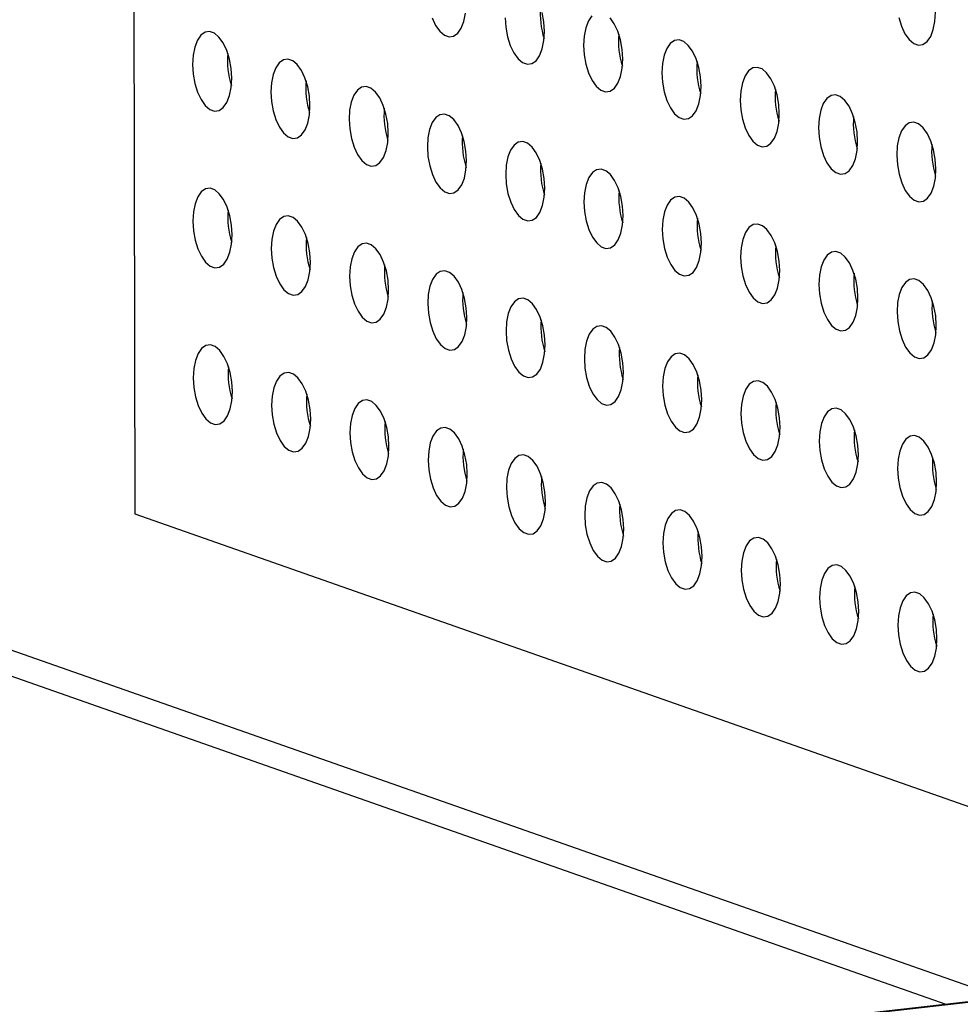
# Model space of a CAD drawing. Units: inches. Extents: x 0.3 to 10.6, y 0.4 to 8.2.
# Drawn here: x 10 to 10.1, y 6 to 6.1 of the extents above; entities that cross this region are included whole.
import ezdxf

# ---------------------------------------------------------------- set-up
doc = ezdxf.new("R2010")
doc.units = ezdxf.units.IN
doc.header["$MEASUREMENT"] = 0

msp = doc.modelspace()

# ---------------------------------------------------------------- linework, layer by layer
at = {"color": 7, "linetype": 'Continuous', "lineweight": 25}
for p, q in [((10.0518836518, 6.2133566539), (10.0522400339, 6.0602146188)), ((9.8648381477, 6.1059276917), (10.1314899739, 6.0122823221)), ((10.0522400339, 6.0602146188), (10.1682103074, 6.0194870556)), ((10.1682795376, 6.0164639869), (9.7853614276, 5.9729395721))]:
    msp.add_line(p, q, dxfattribs=at)
at = {"color": 8, "linetype": 'Continuous', "lineweight": 25}
for p, q in [((9.8648321604, 6.1084865685), (10.1369902116, 6.0129074695)), ((9.7853615266, 5.972898851), (10.1684171757, 6.0164388991))]:
    msp.add_line(p, q, dxfattribs=at)
at = {"color": 7, "linetype": 'Continuous', "lineweight": 25, "flags": 128}
for points in [[(10.081271795, 6.1086890054), (10.0816183239, 6.1079557309), (10.0820275629, 6.107383418), (10.0824757217, 6.1070054134), (10.0829367766, 6.1068434957), (10.0833839257, 6.1069070774), (10.0837911683, 6.1071926504), (10.0841348485, 6.1076835306), (10.084394979, 6.1083511171), (10.0845564572, 6.109156763)], [(10.0884349022, 6.1087100481), (10.0884925948, 6.1077744321), (10.0886581079, 6.1068539503), (10.0889217736, 6.1060024119), (10.0892683025, 6.1052691374), (10.0896775416, 6.1046968245), (10.0901257183, 6.1043188135), (10.0905867553, 6.1041569021), (10.0910339044, 6.1042204839), (10.091441147, 6.1045060568), (10.0917848271, 6.104996937), (10.0920449577, 6.1056645236), (10.0922064538, 6.1064701632), (10.0922598826, 6.1073667544)], [(10.0922598826, 6.1073667544), (10.0922021897, 6.1083025141), (10.0920366766, 6.109222996)], [(10.0969036162, 6.1088842959), (10.096559936, 6.1083934157), (10.0962998055, 6.1077258292), (10.0961383273, 6.1069201832), (10.0960848809, 6.1060234545), (10.0961425914, 6.1050878323), (10.0963080865, 6.1041673567), (10.0965717523, 6.1033158183), (10.0969182812, 6.1025825438), (10.0973275202, 6.1020102309), (10.097775697, 6.10163222), (10.0982367519, 6.1014703022), (10.098683883, 6.1015338903), (10.0990911257, 6.1018194632), (10.0994348058, 6.1023103435), (10.0996949543, 6.1029779237), (10.0998564325, 6.1037835696), (10.0999098792, 6.1046801546)], [(10.0999098792, 6.1046801546), (10.0998521683, 6.1056159206), (10.0996866733, 6.1065363961), (10.0994229895, 6.1073879408), (10.0990764606, 6.1081212154), (10.0986672216, 6.1086935282)], [(10.126872381, 6.1087351294), (10.1271360557, 6.1078835878), (10.1274825843, 6.1071504571), (10.1278918234, 6.1065781442), (10.1283399914, 6.1061999926), (10.1288010464, 6.1060380749), (10.1292481861, 6.1061018036), (10.1296554288, 6.1063873765), (10.1299991093, 6.106878113), (10.1302592488, 6.1075456964), (10.1304207269, 6.1083513423), (10.1304741644, 6.1092480741)], [(10.0616955881, 6.1027989818), (10.0616378773, 6.1037347478), (10.0614723825, 6.1046550796), (10.0612087164, 6.1055067617), (10.0608621878, 6.1062398925), (10.0604529488, 6.1068122054), (10.0600047717, 6.1071903601), (10.0595437168, 6.1073522778), (10.059096586, 6.107288546), (10.0586893434, 6.1070029731), (10.0583456629, 6.1065122366), (10.0580855147, 6.1058445126), (10.0579240362, 6.1050390104), (10.0578706078, 6.1041422754), (10.0579283007, 6.1032065157), (10.0580937954, 6.1022861839), (10.0583574791, 6.1014346392), (10.0587040081, 6.1007013647), (10.0591132471, 6.1001290518), (10.0595614062, 6.0997509034), (10.0600224611, 6.0995889857), (10.0604696099, 6.0996527112), (10.0608768525, 6.0999382841), (10.0612205327, 6.1004291644), (10.0614806632, 6.1010967509), (10.0616421417, 6.1019022531), (10.0616955881, 6.1027989818)], [(10.1075598579, 6.101993561), (10.107502147, 6.102929327), (10.1073366519, 6.1038498026), (10.1070729772, 6.1047013441), (10.1067264483, 6.1054346186), (10.1063172092, 6.1060069315), (10.1058690415, 6.1063849393), (10.1054079865, 6.1065468571), (10.1049608464, 6.1064832721), (10.1045536038, 6.1061976992), (10.1042099236, 6.105706819), (10.1039497841, 6.1050392356), (10.103788306, 6.1042335897), (10.1037348596, 6.103336861), (10.1037925701, 6.1024012387), (10.1039580652, 6.1014807631), (10.1042217399, 6.1006292216), (10.1045682688, 6.0998959471), (10.1049775079, 6.0993236342), (10.1054256756, 6.0989456264), (10.1058867305, 6.0987837087), (10.1063338706, 6.0988472936), (10.1067411133, 6.0991328665), (10.1070847934, 6.0996237468), (10.1073449329, 6.1002913301), (10.1075064111, 6.1010969761), (10.1075598579, 6.101993561)], [(10.0693455668, 6.1001123882), (10.0692878739, 6.1010481479), (10.0691223612, 6.101968486), (10.0688586951, 6.1028201682), (10.0685121665, 6.1035532989), (10.0681029274, 6.1041256118), (10.0676547683, 6.1045037602), (10.0671937134, 6.1046656779), (10.0667465647, 6.1046019524), (10.066339322, 6.1043163795), (10.0659956415, 6.103825643), (10.0657355113, 6.1031579127), (10.0655740328, 6.1023524106), (10.0655205864, 6.1014556818), (10.0655782973, 6.1005199158), (10.065743792, 6.099599584), (10.0660074578, 6.0987480457), (10.0663539867, 6.0980147711), (10.0667632258, 6.0974424582), (10.0672114028, 6.0970643036), (10.0676724577, 6.0969023858), (10.0681195885, 6.0969661176), (10.0685268312, 6.0972516906), (10.0688705113, 6.0977425708), (10.0691306419, 6.0984101573), (10.0692921383, 6.0992156532), (10.0693455668, 6.1001123882)], [(10.1152098365, 6.0993069675), (10.1151521346, 6.1002427303), (10.1149866306, 6.101163209), (10.1147229558, 6.1020147506), (10.1143764359, 6.1027480219), (10.1139671968, 6.1033203348), (10.1135190291, 6.1036983426), (10.1130579742, 6.1038602603), (10.1126108341, 6.1037966754), (10.1122035914, 6.1035111025), (10.1118599113, 6.1030202223), (10.1115997718, 6.1023526389), (10.1114382846, 6.1015469961), (10.1113848472, 6.1006502642), (10.1114425487, 6.0997146451), (10.1116080528, 6.0987941664), (10.1118717275, 6.0979426249), (10.1122182564, 6.0972093504), (10.1126274955, 6.0966370375), (10.1130756633, 6.0962590297), (10.1135367182, 6.096097112), (10.1139838583, 6.0961606969), (10.1143911009, 6.0964462698), (10.1147347721, 6.0969371532), (10.1149949116, 6.0976047366), (10.1151563987, 6.0984103793), (10.1152098365, 6.0993069675)], [(10.0769955634, 6.0974257884), (10.0769378525, 6.0983615544), (10.0767723578, 6.0992818862), (10.0765086737, 6.1001335746), (10.0761621451, 6.1008667054), (10.0757529061, 6.1014390183), (10.075304747, 6.1018171667), (10.0748436921, 6.1019790844), (10.0743965433, 6.1019153589), (10.0739893007, 6.1016297859), (10.0736456381, 6.1011390432), (10.07338549, 6.1004713192), (10.0732240115, 6.099665817), (10.0731705651, 6.0987690883), (10.0732282759, 6.0978333223), (10.0733937707, 6.0969129905), (10.0736574544, 6.0960614458), (10.0740039654, 6.0953281776), (10.0744132044, 6.0947558647), (10.0748613815, 6.09437771), (10.0753224364, 6.0942157923), (10.0757695672, 6.0942795241), (10.0761768098, 6.094565097), (10.07652049, 6.0950559773), (10.0767806385, 6.0957235575), (10.076942117, 6.0965290596), (10.0769955634, 6.0974257884)], [(10.1228598241, 6.0966203708), (10.1228021133, 6.0975561368), (10.1226366182, 6.0984766123), (10.1223729435, 6.0993281538), (10.1220264145, 6.1000614284), (10.1216171755, 6.1006337413), (10.1211690077, 6.1010117491), (10.1207079528, 6.1011736668), (10.1202608127, 6.1011100819), (10.1198535701, 6.1008245089), (10.1195098989, 6.1003336255), (10.1192497594, 6.0996660422), (10.1190882722, 6.0988603994), (10.1190348348, 6.0979636675), (10.1190925364, 6.0970280484), (10.1192580404, 6.0961075697), (10.1195217152, 6.0952560282), (10.1198682351, 6.0945227568), (10.1202774742, 6.0939504439), (10.1207256419, 6.0935724361), (10.1211866968, 6.0934105184), (10.1216338369, 6.0934741033), (10.1220410796, 6.0937596763), (10.1223847597, 6.0942505565), (10.1226448992, 6.0949181399), (10.1228063774, 6.0957237858), (10.1228598241, 6.0966203708)], [(10.084645542, 6.0947391948), (10.0845878312, 6.0956749608), (10.0844223364, 6.0965952926), (10.0841586703, 6.0974469747), (10.0838121418, 6.0981801055), (10.0834029027, 6.0987524184), (10.0829547256, 6.0991305731), (10.0824936707, 6.0992924908), (10.0820465399, 6.099228759), (10.0816392973, 6.0989431861), (10.0812956168, 6.0984524496), (10.0810354686, 6.0977847256), (10.0808739901, 6.0969792235), (10.0808205437, 6.0960824947), (10.0808782546, 6.0951467287), (10.0810437493, 6.0942263969), (10.0813074331, 6.0933748522), (10.081653962, 6.0926415777), (10.082063201, 6.0920692648), (10.0825113601, 6.0916911164), (10.082972415, 6.0915291987), (10.0834195638, 6.0915929242), (10.0838268064, 6.0918784972), (10.0841704866, 6.0923693774), (10.0844306171, 6.0930369639), (10.0845920956, 6.0938424661), (10.084645542, 6.0947391948)], [(10.1305098028, 6.0939337772), (10.1304521009, 6.0948695401), (10.1302866058, 6.0957900156), (10.1300229311, 6.0966415571), (10.1296764022, 6.0973748317), (10.1292671631, 6.0979471446), (10.1288189954, 6.0983251524), (10.1283579405, 6.0984870701), (10.1279108003, 6.0984234852), (10.1275035577, 6.0981379122), (10.1271598776, 6.097647032), (10.126899738, 6.0969794486), (10.1267382599, 6.0961738027), (10.1266848135, 6.095277074), (10.126742524, 6.0943414517), (10.1269080191, 6.0934209762), (10.1271716938, 6.0925694346), (10.1275182227, 6.0918361601), (10.1279274618, 6.0912638472), (10.1283756295, 6.0908858394), (10.1288366844, 6.0907239217), (10.1292838246, 6.0907875066), (10.1296910672, 6.0910730796), (10.1300347473, 6.0915639598), (10.1302948869, 6.0922315432), (10.130456365, 6.0930371891), (10.1305098028, 6.0939337772)], [(10.0922955207, 6.0920526012), (10.0922378278, 6.0929883609), (10.0920723151, 6.0939086991), (10.091808649, 6.0947603812), (10.0914621204, 6.095493512), (10.0910528813, 6.0960658249), (10.0906047043, 6.0964439795), (10.0901436673, 6.096605891), (10.0896965186, 6.0965421655), (10.0892892759, 6.0962565925), (10.0889455955, 6.095765856), (10.0886854652, 6.0950981258), (10.0885239688, 6.0942926299), (10.0884705403, 6.0933958949), (10.0885282332, 6.0924601352), (10.088693746, 6.0915397971), (10.0889574117, 6.0906882587), (10.0893039406, 6.0899549842), (10.0897131797, 6.0893826713), (10.0901613567, 6.0890045166), (10.0906223937, 6.0888426052), (10.0910695424, 6.0889063307), (10.0914767851, 6.0891919036), (10.0918204652, 6.0896827838), (10.0920805958, 6.0903503704), (10.0922420922, 6.0911558662), (10.0922955207, 6.0920526012)], [(10.0999455173, 6.0893660014), (10.0998878064, 6.0903017674), (10.0997223117, 6.0912220992), (10.0994586276, 6.0920737876), (10.0991120991, 6.0928069184), (10.09870286, 6.0933792313), (10.0982547009, 6.0937573797), (10.097793646, 6.0939192974), (10.0973464972, 6.0938555719), (10.0969392546, 6.093569999), (10.0965955741, 6.0930792625), (10.0963354439, 6.0924115322), (10.0961739654, 6.09160603), (10.096120519, 6.0907093013), (10.0961782299, 6.0897735353), (10.0963437246, 6.0888532035), (10.0966073904, 6.0880016651), (10.0969539193, 6.0872683906), (10.0973631583, 6.0866960777), (10.0978113354, 6.086317923), (10.0982723903, 6.0861560053), (10.0987195211, 6.0862197371), (10.0991267637, 6.08650531), (10.0994704439, 6.0869961903), (10.0997305924, 6.0876637705), (10.0998920709, 6.0884692727), (10.0999455173, 6.0893660014)], [(10.0617312262, 6.0874848286), (10.0616735153, 6.0884205946), (10.0615080206, 6.0893409264), (10.0612443548, 6.0901924648), (10.0608978259, 6.0909257393), (10.0604885869, 6.0914980522), (10.0600404101, 6.0918760631), (10.0595793552, 6.0920379809), (10.0591322241, 6.0919743928), (10.0587249815, 6.0916888199), (10.0583813013, 6.0911979396), (10.0581211528, 6.0905303594), (10.0579596743, 6.0897248572), (10.0579062459, 6.0888281222), (10.0579639388, 6.0878923625), (10.0581294339, 6.086971887), (10.0583931176, 6.0861203423), (10.0587396461, 6.0853872115), (10.0591488852, 6.0848148986), (10.0595970443, 6.0844367502), (10.0600580992, 6.0842748325), (10.060505248, 6.084338558), (10.0609124906, 6.0846241309), (10.0612561711, 6.0851148674), (10.0615163016, 6.0857824539), (10.0616777798, 6.0865880999), (10.0617312262, 6.0874848286)], [(10.1075954959, 6.0866794078), (10.1075377851, 6.0876151738), (10.1073722903, 6.0885355056), (10.1071086153, 6.0893871909), (10.1067620867, 6.0901203217), (10.1063528476, 6.0906926346), (10.1059046795, 6.0910707861), (10.1054436246, 6.0912327039), (10.1049964849, 6.0911689752), (10.1045892422, 6.0908834023), (10.1042455617, 6.0903926658), (10.1039854226, 6.0897249387), (10.103823944, 6.0889194365), (10.1037704976, 6.0880227078), (10.1038282085, 6.0870869418), (10.1039937033, 6.08616661), (10.104257378, 6.0853150684), (10.1046039069, 6.0845817939), (10.105013146, 6.084009481), (10.105461314, 6.0836313295), (10.105922369, 6.0834694117), (10.1063695087, 6.0835331404), (10.1067767514, 6.0838187133), (10.1071204315, 6.0843095936), (10.107380571, 6.0849771769), (10.1075420495, 6.0857826791), (10.1075954959, 6.0866794078)], [(10.0693812049, 6.084798235), (10.069323512, 6.0857339947), (10.0691579993, 6.0866543328), (10.0688943335, 6.0875058712), (10.0685478046, 6.0882391457), (10.0681385655, 6.0888114586), (10.0676904067, 6.0891894633), (10.0672293518, 6.089351381), (10.0667822028, 6.0892877992), (10.0663749601, 6.0890022263), (10.06603128, 6.0885113461), (10.0657711494, 6.0878437595), (10.0656096709, 6.0870382574), (10.0655562245, 6.0861415287), (10.0656139354, 6.0852057627), (10.0657794305, 6.0842852871), (10.0660430962, 6.0834337487), (10.0663896248, 6.0827006179), (10.0667988639, 6.082128305), (10.0672470409, 6.0817501504), (10.0677080958, 6.0815882326), (10.0681552266, 6.0816519644), (10.0685624693, 6.0819375374), (10.0689061497, 6.0824282739), (10.0691662803, 6.0830958604), (10.0693277764, 6.0839015), (10.0693812049, 6.084798235)], [(10.1152454746, 6.0839928143), (10.1151877727, 6.0849285771), (10.115022269, 6.0858489121), (10.1147585939, 6.0867005974), (10.1144120743, 6.087433725), (10.1140028353, 6.0880060379), (10.1135546672, 6.0883841894), (10.1130936123, 6.0885461071), (10.1126464725, 6.0884823785), (10.1122392298, 6.0881968056), (10.1118955494, 6.0877060691), (10.1116354102, 6.0870383419), (10.1114739227, 6.0862328429), (10.1114204853, 6.0853361111), (10.1114781872, 6.0844003482), (10.1116436909, 6.0834800132), (10.1119073656, 6.0826284717), (10.1122538945, 6.0818951972), (10.1126631336, 6.0813228843), (10.1131113017, 6.0809447328), (10.1135723566, 6.080782815), (10.1140194964, 6.0808465437), (10.114426739, 6.0811321166), (10.1147704102, 6.081623), (10.1150305497, 6.0822905834), (10.1151920372, 6.0830960824), (10.1152454746, 6.0839928143)], [(10.0770312015, 6.0821116352), (10.0769734906, 6.0830474012), (10.0768079959, 6.083967733), (10.0765443122, 6.0848192777), (10.0761977832, 6.0855525522), (10.0757885442, 6.0861248651), (10.0753403854, 6.0865028697), (10.0748793305, 6.0866647874), (10.0744321814, 6.0866012057), (10.0740249388, 6.0863156327), (10.0736812766, 6.0858247462), (10.0734211281, 6.085157166), (10.0732596496, 6.0843516638), (10.0732062032, 6.0834549351), (10.073263914, 6.0825191691), (10.0734294091, 6.0815986935), (10.0736930928, 6.0807471489), (10.0740396035, 6.0800140244), (10.0744488425, 6.0794417115), (10.0748970196, 6.0790635568), (10.0753580745, 6.0789016391), (10.0758052053, 6.0789653709), (10.0762124479, 6.0792509438), (10.0765561284, 6.0797416803), (10.0768162769, 6.0804092605), (10.0769777551, 6.0812149064), (10.0770312015, 6.0821116352)], [(10.1228954622, 6.0813062176), (10.1228377514, 6.0822419836), (10.1226722566, 6.0831623154), (10.1224085816, 6.0840140007), (10.122062053, 6.0847471314), (10.1216528139, 6.0853194443), (10.1212046458, 6.0856975959), (10.1207435909, 6.0858595136), (10.1202964511, 6.0857957849), (10.1198892085, 6.085510212), (10.119545537, 6.0850194724), (10.1192853978, 6.0843517452), (10.1191239103, 6.0835462462), (10.1190704729, 6.0826495143), (10.1191281748, 6.0817137515), (10.1192936785, 6.0807934165), (10.1195573532, 6.079941875), (10.1199038732, 6.0792086036), (10.1203131122, 6.0786362907), (10.1207612803, 6.0782581392), (10.1212223352, 6.0780962215), (10.121669475, 6.0781599501), (10.1220767177, 6.0784455231), (10.1224203978, 6.0789364033), (10.1226805373, 6.0796039867), (10.1228420158, 6.0804094888), (10.1228954622, 6.0813062176)], [(10.0846811801, 6.0794250416), (10.0846234693, 6.0803608076), (10.0844579745, 6.0812811394), (10.0841943088, 6.0821326778), (10.0838477798, 6.0828659523), (10.0834385408, 6.0834382652), (10.0829903641, 6.0838162762), (10.0825293091, 6.0839781939), (10.082082178, 6.0839146058), (10.0816749354, 6.0836290329), (10.0813312552, 6.0831381526), (10.0810711067, 6.0824705724), (10.0809096282, 6.0816650703), (10.0808561818, 6.0807683415), (10.0809138927, 6.0798325755), (10.0810793878, 6.0789121), (10.0813430715, 6.0780605553), (10.0816896001, 6.0773274245), (10.0820988391, 6.0767551116), (10.0825469982, 6.0763769632), (10.0830080531, 6.0762150455), (10.0834552019, 6.076278771), (10.0838624445, 6.076564344), (10.084206125, 6.0770550804), (10.0844662556, 6.077722667), (10.0846277337, 6.0785283129), (10.0846811801, 6.0794250416)], [(10.1305454409, 6.078619624), (10.130487739, 6.0795553869), (10.1303222442, 6.0804757187), (10.1300585692, 6.0813274039), (10.1297120406, 6.0820605347), (10.1293028015, 6.0826328476), (10.1288546335, 6.0830109992), (10.1283935785, 6.0831729169), (10.1279464388, 6.0831091882), (10.1275391961, 6.0828236153), (10.1271955156, 6.0823328788), (10.1269353765, 6.0816651517), (10.126773898, 6.0808596495), (10.1267204516, 6.0799629208), (10.1267781624, 6.0790271548), (10.1269436572, 6.078106823), (10.1272073319, 6.0772552814), (10.1275538608, 6.0765220069), (10.1279630999, 6.075949694), (10.128411268, 6.0755715425), (10.1288723229, 6.0754096248), (10.1293194626, 6.0754733534), (10.1297267053, 6.0757589264), (10.1300703854, 6.0762498066), (10.130330525, 6.07691739), (10.1304920035, 6.0777228921), (10.1305454409, 6.078619624)], [(10.0923311588, 6.0767384481), (10.0922734659, 6.0776742078), (10.0921079532, 6.0785945459), (10.0918442874, 6.0794460842), (10.0914977585, 6.0801793588), (10.0910885194, 6.0807516717), (10.0906403427, 6.0811296826), (10.0901793057, 6.081291594), (10.0897321567, 6.0812280123), (10.089324914, 6.0809424393), (10.0889812339, 6.0804515591), (10.0887211033, 6.0797839726), (10.0885596069, 6.0789784767), (10.0885061784, 6.0780817417), (10.0885638713, 6.077145982), (10.0887293844, 6.0762255001), (10.0889930501, 6.0753739617), (10.0893395787, 6.074640831), (10.0897488178, 6.0740685181), (10.0901969948, 6.0736903634), (10.0906580318, 6.073528452), (10.0911051805, 6.0735921775), (10.0915124232, 6.0738777504), (10.0918561037, 6.0743684869), (10.0921162342, 6.0750360734), (10.0922777303, 6.075841713), (10.0923311588, 6.0767384481)], [(10.0999811554, 6.0740518482), (10.0999234445, 6.0749876142), (10.0997579498, 6.075907946), (10.0994942661, 6.0767594907), (10.0991477371, 6.0774927652), (10.0987384981, 6.0780650781), (10.0982903393, 6.0784430827), (10.0978292844, 6.0786050005), (10.0973821353, 6.0785414187), (10.0969748927, 6.0782558458), (10.0966312125, 6.0777649655), (10.096371082, 6.077097379), (10.0962096035, 6.0762918768), (10.0961561571, 6.0753951481), (10.0962138679, 6.0744593821), (10.096379363, 6.0735389066), (10.0966430288, 6.0726873682), (10.0969895574, 6.0719542374), (10.0973987964, 6.0713819245), (10.0978469735, 6.0710037698), (10.0983080284, 6.0708418521), (10.0987551592, 6.0709055839), (10.0991624018, 6.0711911568), (10.0995060823, 6.0716818933), (10.0997662308, 6.0723494736), (10.099927709, 6.0731551195), (10.0999811554, 6.0740518482)], [(10.0617668646, 6.0721705316), (10.0617091538, 6.0731062976), (10.0615436587, 6.0740267732), (10.0612799929, 6.0748783116), (10.060933464, 6.0756115861), (10.060524225, 6.076183899), (10.0600760482, 6.0765619099), (10.0596149933, 6.0767238277), (10.0591678622, 6.0766602396), (10.0587606195, 6.0763746667), (10.0584169394, 6.0758837864), (10.0581567909, 6.0752162062), (10.0579953127, 6.0744105603), (10.0579418843, 6.0735138253), (10.0579995769, 6.0725782093), (10.058165072, 6.0716577338), (10.0584287557, 6.0708061891), (10.0587752846, 6.0700729145), (10.0591845236, 6.0695006017), (10.0596326824, 6.069122597), (10.0600937373, 6.0689606793), (10.0605408864, 6.0690242611), (10.060948129, 6.069309834), (10.0612918092, 6.0698007142), (10.0615519397, 6.0704683007), (10.0617134179, 6.0712739467), (10.0617668646, 6.0721705316)], [(10.107631134, 6.0713652546), (10.1075734232, 6.0723010206), (10.1074079284, 6.0732213524), (10.1071442537, 6.074072894), (10.1067977248, 6.0748061685), (10.1063884857, 6.0753784814), (10.105940318, 6.0757564892), (10.1054792631, 6.0759184069), (10.1050321229, 6.075854822), (10.1046248803, 6.0755692491), (10.1042812002, 6.0750783688), (10.1040210606, 6.0744107855), (10.1038595821, 6.0736052833), (10.1038061357, 6.0727085546), (10.1038638466, 6.0717727886), (10.1040293417, 6.070852313), (10.1042930164, 6.0700007715), (10.104639545, 6.0692676407), (10.1050487841, 6.0686953278), (10.1054969521, 6.0683171763), (10.1059580071, 6.0681552585), (10.1064051468, 6.0682189872), (10.1068123895, 6.0685045601), (10.1071560699, 6.0689952966), (10.1074162095, 6.06966288), (10.1075776876, 6.0704685259), (10.107631134, 6.0713652546)], [(10.0694168433, 6.0694839381), (10.0693591504, 6.0704196978), (10.0691936373, 6.0713401796), (10.0689299716, 6.072191718), (10.0685834427, 6.0729249926), (10.0681742036, 6.0734973054), (10.0677260448, 6.0738753101), (10.0672649899, 6.0740372278), (10.0668178408, 6.073973646), (10.0664105982, 6.0736880731), (10.0660669181, 6.0731971929), (10.0658067875, 6.0725296063), (10.0656453093, 6.0717239604), (10.0655918629, 6.0708272317), (10.0656495735, 6.0698916095), (10.0658150686, 6.0689711339), (10.0660787343, 6.0681195955), (10.0664252632, 6.067386321), (10.0668345023, 6.0668140081), (10.067282679, 6.0664359972), (10.0677437339, 6.0662740794), (10.0681908651, 6.0663376675), (10.0685981077, 6.0666232404), (10.0689417878, 6.0671141207), (10.0692019184, 6.0677817072), (10.0693634145, 6.0685873468), (10.0694168433, 6.0694839381)], [(10.1152811127, 6.0686786611), (10.1152234108, 6.0696144239), (10.1150579071, 6.0705347589), (10.1147942323, 6.0713863004), (10.1144477124, 6.0721195718), (10.1140384733, 6.0726918847), (10.1135903056, 6.0730698925), (10.1131292507, 6.0732318102), (10.1126821106, 6.0731682253), (10.1122748679, 6.0728826524), (10.1119311878, 6.0723917721), (10.1116710483, 6.0717241887), (10.1115095608, 6.0709186897), (10.1114561234, 6.0700219579), (10.1115138253, 6.069086195), (10.1116793293, 6.0681657163), (10.111943004, 6.0673141748), (10.1122895326, 6.066581044), (10.1126987717, 6.0660087311), (10.1131469398, 6.0656305796), (10.1136079947, 6.0654686618), (10.1140551345, 6.0655323905), (10.1144623771, 6.0658179634), (10.1148060486, 6.0663087031), (10.1150661881, 6.0669762864), (10.1152276753, 6.0677819292), (10.1152811127, 6.0686786611)], [(10.0770668399, 6.0667973382), (10.077009129, 6.0677331042), (10.0768436339, 6.0686535798), (10.0765799502, 6.0695051245), (10.0762334213, 6.070238399), (10.0758241823, 6.0708107119), (10.0753760235, 6.0711887165), (10.0749149686, 6.0713506342), (10.0744678195, 6.0712870525), (10.0740605769, 6.0710014796), (10.0737169147, 6.070510593), (10.0734567662, 6.0698430128), (10.073295288, 6.0690373669), (10.0732418416, 6.0681406382), (10.0732995521, 6.0672050159), (10.0734650472, 6.0662845403), (10.0737287309, 6.0654329957), (10.0740752419, 6.0646997274), (10.0744844809, 6.0641274145), (10.0749326577, 6.0637494036), (10.0753937126, 6.0635874859), (10.0758408437, 6.0636510739), (10.0762480863, 6.0639366469), (10.0765917665, 6.0644275271), (10.076851915, 6.0650951073), (10.0770133932, 6.0659007533), (10.0770668399, 6.0667973382)], [(10.1229311003, 6.0659920644), (10.1228733895, 6.0669278304), (10.1227078947, 6.0678481622), (10.12244422, 6.0686997037), (10.1220976911, 6.0694329782), (10.121688452, 6.0700052911), (10.1212402843, 6.0703832989), (10.1207792293, 6.0705452166), (10.1203320892, 6.0704816317), (10.1199248466, 6.0701960588), (10.1195811754, 6.0697051754), (10.1193210359, 6.069037592), (10.1191595484, 6.068232093), (10.119106111, 6.0673353611), (10.1191638129, 6.0663995983), (10.1193293169, 6.0654791196), (10.1195929917, 6.0646275781), (10.1199395113, 6.0638944504), (10.1203487503, 6.0633221375), (10.1207969184, 6.062943986), (10.1212579733, 6.0627820683), (10.1217051131, 6.0628457969), (10.1221123557, 6.0631313699), (10.1224560362, 6.0636221064), (10.1227161757, 6.0642896897), (10.1228776539, 6.0650953357), (10.1229311003, 6.0659920644)], [(10.0847168185, 6.0641107447), (10.0846591077, 6.0650465107), (10.0844936126, 6.0659669862), (10.0842299468, 6.0668185246), (10.0838834179, 6.0675517991), (10.0834741789, 6.068124112), (10.0830260021, 6.068502123), (10.0825649472, 6.0686640407), (10.0821178161, 6.0686004526), (10.0817105735, 6.0683148797), (10.0813668933, 6.0678239995), (10.0811067448, 6.0671564192), (10.0809452666, 6.0663507733), (10.0808918202, 6.0654540446), (10.0809495308, 6.0645184223), (10.0811150259, 6.0635979468), (10.0813787096, 6.0627464021), (10.0817252385, 6.0620131276), (10.0821344775, 6.0614408147), (10.0825826363, 6.06106281), (10.0830436912, 6.0609008923), (10.0834908403, 6.0609644741), (10.083898083, 6.061250047), (10.0842417631, 6.0617409273), (10.0845018936, 6.0624085138), (10.0846633718, 6.0632141597), (10.0847168185, 6.0641107447)], [(10.130581079, 6.0633054708), (10.1305233771, 6.0642412337), (10.1303578823, 6.0651615655), (10.1300942076, 6.066013107), (10.1297476787, 6.0667463815), (10.1293384396, 6.0673186944), (10.1288902719, 6.0676967022), (10.128429217, 6.0678586199), (10.1279820769, 6.067795035), (10.1275748342, 6.0675094621), (10.1272311541, 6.0670185819), (10.1269710146, 6.0663509985), (10.126809536, 6.0655454963), (10.1267560896, 6.0646487676), (10.1268138005, 6.0637130016), (10.1269792956, 6.062792526), (10.1272429703, 6.0619409845), (10.1275894989, 6.0612078537), (10.127998738, 6.0606355408), (10.1284469061, 6.0602573893), (10.128907961, 6.0600954716), (10.1293551007, 6.0601592002), (10.1297623434, 6.0604447732), (10.1301060239, 6.0609355097), (10.1303661634, 6.061603093), (10.1305276415, 6.0624087389), (10.130581079, 6.0633054708)], [(10.0923667972, 6.0614241511), (10.0923091043, 6.0623599108), (10.0921435913, 6.0632803927), (10.0918799255, 6.064131931), (10.0915333966, 6.0648652056), (10.0911241575, 6.0654375185), (10.0906759808, 6.0658155294), (10.0902149438, 6.0659774408), (10.0897677948, 6.0659138591), (10.0893605521, 6.0656282861), (10.089016872, 6.0651374059), (10.0887567414, 6.0644698194), (10.0885952453, 6.0636641798), (10.0885418169, 6.0627674447), (10.0885995094, 6.0618318288), (10.0887650225, 6.0609113469), (10.0890286882, 6.0600598086), (10.0893752171, 6.059326534), (10.0897844562, 6.0587542211), (10.0902326329, 6.0583762102), (10.0906936699, 6.0582142988), (10.091140819, 6.0582778805), (10.0915480616, 6.0585634535), (10.0918917418, 6.0590543337), (10.0921518723, 6.0597219202), (10.0923133684, 6.0605275598), (10.0923667972, 6.0614241511)], [(10.1000167938, 6.0587375512), (10.0999590829, 6.0596733173), (10.0997935879, 6.0605937928), (10.0995299042, 6.0614453375), (10.0991833752, 6.062178612), (10.0987741362, 6.0627509249), (10.0983259774, 6.0631289295), (10.0978649225, 6.0632908473), (10.0974177734, 6.0632272655), (10.0970105308, 6.0629416926), (10.0966668506, 6.0624508123), (10.0964067201, 6.0617832258), (10.0962452419, 6.0609775799), (10.0961917955, 6.0600808512), (10.096249506, 6.0591452289), (10.0964150011, 6.0582247534), (10.0966786669, 6.057373215), (10.0970251958, 6.0566399405), (10.0974344348, 6.0560676276), (10.0978826116, 6.0556896166), (10.0983436665, 6.0555276989), (10.0987907976, 6.055591287), (10.0991980403, 6.0558768599), (10.0995417204, 6.0563677401), (10.0998018689, 6.0570353204), (10.0999633471, 6.0578409663), (10.1000167938, 6.0587375512)], [(10.1076667725, 6.0560509577), (10.1076090616, 6.0569867237), (10.1074435665, 6.0579071992), (10.1071798918, 6.0587587408), (10.1068333629, 6.0594920153), (10.1064241238, 6.0600643282), (10.1059759561, 6.060442336), (10.1055149011, 6.0606042537), (10.105067761, 6.0605406688), (10.1046605184, 6.0602550959), (10.1043168383, 6.0597642156), (10.1040566987, 6.0590966323), (10.1038952206, 6.0582909863), (10.1038417742, 6.0573942576), (10.1038994847, 6.0564586354), (10.1040649798, 6.0555381598), (10.1043286545, 6.0546866183), (10.1046751834, 6.0539533437), (10.1050844225, 6.0533810309), (10.1055325902, 6.0530030231), (10.1059936451, 6.0528411053), (10.1064407852, 6.0529046903), (10.1068480279, 6.0531902632), (10.107191708, 6.0536811434), (10.1074518476, 6.0543487268), (10.1076133257, 6.0551543727), (10.1076667725, 6.0560509577)], [(10.1153167511, 6.0533643641), (10.1152590492, 6.054300127), (10.1150935452, 6.0552206057), (10.1148298704, 6.0560721472), (10.1144833505, 6.0568054186), (10.1140741114, 6.0573777315), (10.1136259437, 6.0577557393), (10.1131648888, 6.057917657), (10.1127177487, 6.0578540721), (10.112310506, 6.0575684992), (10.1119668259, 6.0570776189), (10.1117066864, 6.0564100356), (10.1115451992, 6.0556043928), (10.1114917618, 6.0547076609), (10.1115494633, 6.0537720418), (10.1117149674, 6.0528515631), (10.1119786421, 6.0520000216), (10.112325171, 6.051266747), (10.1127344101, 6.0506944342), (10.1131825779, 6.0503164264), (10.1136436328, 6.0501545086), (10.1140907729, 6.0502180935), (10.1144980155, 6.0505036665), (10.1148416867, 6.0509945499), (10.1151018262, 6.0516621332), (10.1152633134, 6.052467776), (10.1153167511, 6.0533643641)], [(10.1229667387, 6.0506777674), (10.1229090279, 6.0516135334), (10.1227435328, 6.052534009), (10.1224798581, 6.0533855505), (10.1221333292, 6.054118825), (10.1217240901, 6.0546911379), (10.1212759223, 6.0550691457), (10.1208148674, 6.0552310635), (10.1203677273, 6.0551674785), (10.1199604847, 6.0548819056), (10.1196168135, 6.0543910222), (10.119356674, 6.0537234388), (10.1191951868, 6.0529177961), (10.1191417494, 6.0520210642), (10.119199451, 6.0510854451), (10.119364955, 6.0501649664), (10.1196286298, 6.0493134249), (10.1199751497, 6.0485801535), (10.1203843888, 6.0480078406), (10.1208325565, 6.0476298328), (10.1212936114, 6.0474679151), (10.1217407515, 6.0475315), (10.1221479942, 6.0478170729), (10.1224916743, 6.0483079532), (10.1227518138, 6.0489755365), (10.122913292, 6.0497811825), (10.1229667387, 6.0506777674)], [(10.1306167174, 6.0479911739), (10.1305590155, 6.0489269367), (10.1303935204, 6.0498474123), (10.1301298457, 6.0506989538), (10.1297833168, 6.0514322283), (10.1293740777, 6.0520045412), (10.12892591, 6.052382549), (10.1284648551, 6.0525444667), (10.128017715, 6.0524808818), (10.1276104723, 6.0521953089), (10.1272667922, 6.0517044287), (10.1270066526, 6.0510368453), (10.1268451745, 6.0502311994), (10.1267917281, 6.0493344706), (10.1268494386, 6.0483988484), (10.1270149337, 6.0474783728), (10.1272786084, 6.0466268313), (10.1276251373, 6.0458935568), (10.1280343764, 6.0453212439), (10.1284825441, 6.0449432361), (10.1289435991, 6.0447813184), (10.1293907392, 6.0448449033), (10.1297979818, 6.0451304762), (10.1301416619, 6.0456213565), (10.1304018015, 6.0462889398), (10.1305632796, 6.0470945857), (10.1306167174, 6.0479911739)]]:
    msp.add_lwpolyline(points, dxfattribs=at)
at = {"color": 7, "linetype": 'Continuous', "lineweight": 25}
for centre, radius, start, end in [((10.0996620227, 6.1090972401), 0.007820784974491, 174.8683044462, 198.1008090075), ((10.107312282, 6.1064106784), 0.0078210616094372, 174.8687210424, 198.1003924114), ((10.0690981903, 6.1045293761), 0.0078212401660243, 174.8689899222, 198.1001235316), ((10.1149614443, 6.1037240068), 0.0078202463711345, 174.8676335169, 198.1017914712), ((10.0767488676, 6.101842862), 0.0078219289108582, 174.8700269528, 198.099086501), ((10.1226118419, 6.1010374608), 0.0078206593359904, 174.8682554952, 198.1011694929), ((10.084398314, 6.0991562457), 0.0078214008719588, 174.8695124399, 198.1002240817), ((10.1302618295, 6.0983508641), 0.007820659335886, 174.868255495, 198.101169493), ((10.0920482927, 6.0964696521), 0.0078214008719343, 174.8695124398, 198.1002240818), ((10.1379119485, 6.0956642865), 0.007820797653122, 174.8684638037, 198.1009611844), ((10.0996985409, 6.0937830431), 0.0078216522746336, 174.8696104491, 198.0995030047), ((10.1073488002, 6.0910964815), 0.0078219289109038, 174.8700269529, 198.0990865009), ((10.06913294, 6.089215122), 0.00782036440988, 174.8676710427, 198.101442411), ((10.1149979623, 6.0884098098), 0.0078211134507269, 174.8689393731, 198.100485615), ((10.0767836171, 6.0865286078), 0.0078210529292589, 174.868707971, 198.1004054828), ((10.12264836, 6.0857232639), 0.0078215265591112, 174.8695614267, 198.0998635614), ((10.0844330637, 6.0838419915), 0.0078205250507534, 174.8681935141, 198.1015430075), ((10.1302983476, 6.0830366672), 0.0078215265590491, 174.8695614266, 198.0998635614), ((10.0920830424, 6.081155398), 0.0078205250507157, 174.868193514, 198.1015430075), ((10.1379484666, 6.0803500896), 0.0078216648769784, 174.8697696891, 198.099655299), ((10.0997332904, 6.0784687889), 0.0078207762942314, 174.8682913738, 198.10082208), ((10.1073835497, 6.0757822273), 0.0078210529293359, 174.8687079711, 198.1004054827), ((10.0691685869, 6.0739009698), 0.0078203730899664, 174.8676841163, 198.1014293374), ((10.115032712, 6.0730955556), 0.0078202376631063, 174.8676204008, 198.1018045874), ((10.076819264, 6.0712144556), 0.0078210616094598, 174.8687210424, 198.1003924114), ((10.1226831096, 6.0704090097), 0.0078206506583181, 174.8682424262, 198.1011825618), ((10.0844687106, 6.0685278393), 0.007820533725737, 174.8682065795, 198.1015299421), ((10.1303330972, 6.067722413), 0.007820650658206, 174.8682424261, 198.1011825621), ((10.0921186893, 6.0658412458), 0.0078205337257444, 174.8682065795, 198.101529942), ((10.1379832162, 6.0650358354), 0.0078207889755966, 174.8684507353, 198.1009742528), ((10.0997689373, 6.0631546367), 0.0078207849743896, 174.8683044461, 198.1008090077), ((10.1074191966, 6.0604680751), 0.0078210616095019, 174.8687210425, 198.1003924113), ((10.1150683589, 6.0577814034), 0.00782024637122, 174.8676335171, 198.1017914711), ((10.1227187565, 6.0550948575), 0.0078206593358263, 174.868255495, 198.1011694931), ((10.1303687441, 6.0524082608), 0.007820659335821, 174.868255495, 198.1011694931), ((10.1380188631, 6.0497216832), 0.0078207976532811, 174.8684638039, 198.1009611842)]:
    msp.add_arc(centre, radius, start, end, dxfattribs=at)

doc.saveas('drawing.dxf')
